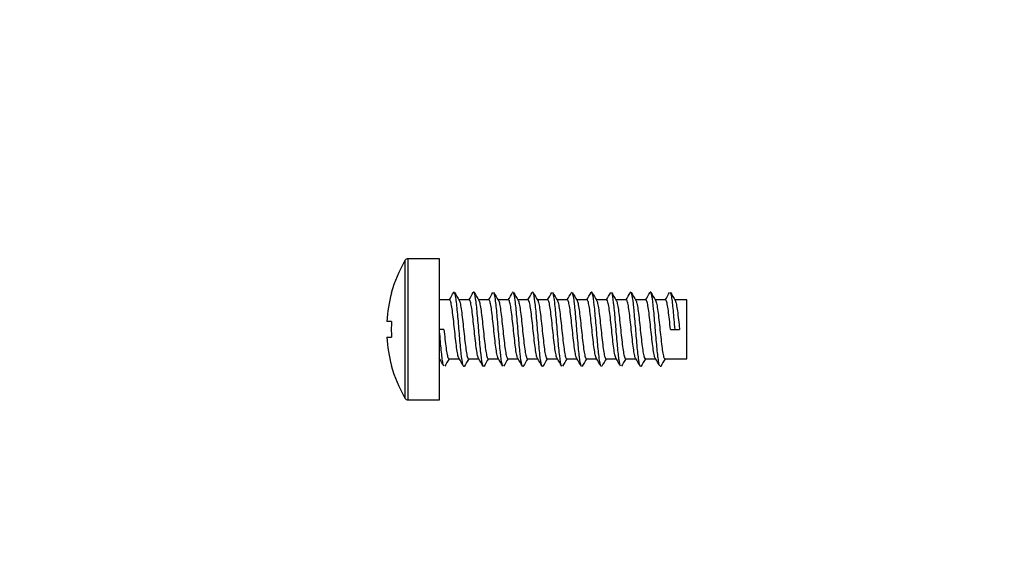
# Model space of a CAD drawing. Units: millimetres. Extents: x -338 to 1545, y 0 to 1776.
# Drawn here: x 462 to 512, y 583 to 611 of the extents above; entities that cross this region are included whole.
import ezdxf
from ezdxf import colors
from ezdxf.entities.mleader import LeaderData, LeaderLine
from ezdxf.math import Vec2, Vec3

# ---------------------------------------------------------------- set-up
doc = ezdxf.new("R2010")
doc.units = ezdxf.units.MM
doc.layers.add('DV1_Défaut', color=7, linetype='Continuous')
doc.layers.add('Défaut', color=7, linetype='Continuous')

# ---------------------------------------------------------------- blocks, each defined once
blk = doc.blocks.new('_DOT')
at = {"color": 0}
blk.add_line((0, 0), (-1, 0), dxfattribs=at)
at = {"color": 0, "const_width": 0.333}
blk.add_lwpolyline([(-0.1665, 0, 1), (0.1665, 0, 1)], format="xyb", close=True, dxfattribs=at)
blk = doc.blocks.new('SE')
at = {"layer": 'DV1_Défaut', "color": 7, "linetype": 'Continuous'}
for p, q in [((481.356, 598.324), (481.356, 591.324)), ((481.529, 591.224), (481.529, 598.424)), ((483.114, 598.424), (481.529, 598.424)), ((483.114, 591.224), (483.114, 598.424)), ((480.676, 596.674), (480.664, 596.674)), ((483.635, 596.324), (483.114, 596.324)), ((484.635, 596.324), (484.109, 596.324)), ((485.635, 596.324), (485.109, 596.324)), ((486.635, 596.324), (486.109, 596.324)), ((487.635, 596.324), (487.109, 596.324)), ((488.635, 596.324), (488.109, 596.324)), ((489.635, 596.324), (489.109, 596.324)), ((490.635, 596.324), (490.109, 596.324)), ((491.635, 596.324), (491.109, 596.324)), ((492.635, 596.324), (492.109, 596.324)), ((493.635, 596.324), (493.109, 596.324)), ((494.635, 596.324), (494.109, 596.324)), ((495.714, 596.324), (495.109, 596.324)), ((495.714, 593.324), (495.714, 596.324)), ((480.676, 595.224), (480.437, 595.224)), ((483.345, 594.824), (483.114, 594.824)), ((494.885, 594.824), (495.114, 594.824)), ((495.114, 594.824), (495.345, 594.824)), ((480.437, 594.424), (480.676, 594.424)), ((483.114, 593.324), (483.121, 593.324)), ((483.595, 593.324), (484.121, 593.324)), ((484.595, 593.324), (485.121, 593.324)), ((485.595, 593.324), (486.121, 593.324)), ((486.595, 593.324), (487.12, 593.324)), ((487.595, 593.324), (488.12, 593.324)), ((488.595, 593.324), (489.12, 593.324)), ((489.595, 593.324), (490.12, 593.324)), ((490.595, 593.324), (491.12, 593.324)), ((491.595, 593.324), (492.12, 593.324)), ((492.595, 593.324), (493.12, 593.324)), ((493.595, 593.324), (494.12, 593.324)), ((494.595, 593.324), (495.714, 593.324)), ((480.676, 592.974), (480.664, 592.974)), ((481.529, 591.224), (483.114, 591.224))]:
    blk.add_line(p, q, dxfattribs=at)
for centre, radius, start, end in [((487.394, 594.824), 6.98, 149.9024, 164.6305), ((481.529, 598.224), 0.2, 90, 149.9024), ((487.394, 594.824), 6.969, 164.6046, 176.7094), ((345.178, 677.095), 160.282, 329.73967, 329.89621), ((621.774, 676.967), 159.546, 210.20405, 210.37357), ((333.123, 684.694), 175.388, 329.74438, 329.88812), ((638.812, 686.33), 178.117, 210.21063, 210.36266), ((336.661, 683.228), 172.457, 329.74047, 329.8866), ((644.048, 688.804), 183.023, 210.21267, 210.36031), ((345.694, 678.559), 163.166, 329.73509, 329.88887), ((628.552, 679.179), 163.924, 210.20806, 210.37305), ((329.676, 688.46), 182.854, 329.74323, 329.88128), ((643.466, 687.321), 180.045, 210.21864, 210.36901), ((337.203, 684.663), 175.303, 329.74014, 329.88391), ((650.486, 690.844), 187.02, 210.22273, 210.36718), ((348.112, 678.89), 163.835, 329.7376, 329.8907), ((632.435, 679.72), 164.959, 210.21595, 210.37987), ((329.728, 690.156), 186.255, 329.74947, 329.88511), ((641.744, 684.575), 174.583, 210.21994, 210.37501), ((335.948, 687.109), 180.21, 329.75012, 329.89025), ((647.3, 687.23), 179.856, 210.22019, 210.37038), ((355.327, 676.413), 158.946, 329.7433, 329.90103), ((633.836, 678.777), 163.102, 210.21231, 210.37812), ((340.769, 685.46), 176.942, 329.75117, 329.89379), ((644.333, 684.317), 174.098, 210.21431, 210.36983), ((344.243, 684.032), 174.086, 329.74707, 329.89205), ((647.829, 685.755), 176.978, 210.21026, 210.36295), ((487.394, 594.824), 6.73, 176.5928, 183.4072), ((487.394, 594.824), 6.969, 183.2906, 195.3954), ((331.306, 504.79), 175.744, 30.10606, 30.25968), ((634.985, 504.668), 175.427, 149.64371, 149.7878), ((334.873, 506.265), 172.783, 30.11007, 30.26663), ((638.384, 503.277), 178.199, 149.64776, 149.78958), ((345.225, 511.697), 161.968, 30.10811, 30.27491), ((623.73, 512.418), 160.072, 149.63992, 149.79679), ((331.84, 503.324), 178.612, 30.11601, 30.2671), ((643.373, 501.523), 181.665, 149.64671, 149.78592), ((337.454, 506.002), 173.278, 30.1157, 30.27178), ((649.475, 498.533), 187.578, 149.646, 149.78088), ((346.636, 510.763), 163.812, 30.11172, 30.27663), ((630.959, 509.922), 164.982, 149.63418, 149.78644), ((328.709, 499.758), 185.705, 30.11853, 30.26385), ((642.011, 504.042), 176.628, 149.63675, 149.77964), ((335.78, 503.295), 178.679, 30.11435, 30.26572), ((649.496, 500.254), 184.139, 149.6398, 149.77709), ((350.543, 511.316), 162.749, 30.10377, 30.26978), ((633.374, 510.257), 164.309, 149.63172, 149.78466), ((335.159, 501.796), 181.699, 30.10843, 30.257), ((642.535, 505.494), 173.758, 149.63711, 149.78237), ((340.458, 504.296), 176.725, 30.10635, 30.25944), ((645.998, 504.065), 176.606, 149.64099, 149.78394), ((357.267, 513.487), 158.439, 30.09984, 30.27037), ((633.873, 511.737), 161.403, 149.63632, 149.79201), ((487.394, 594.824), 6.98, 195.3695, 210.0976), ((481.529, 591.424), 0.2, 210.0976, 270)]:
    blk.add_arc(centre, radius, start, end, dxfattribs=at)
for points, knots in [([(484.107, 593.348), (484.1, 593.36), (484.093, 593.376), (484.086, 593.396), (484.068, 593.447), (484.049, 593.527), (484.032, 593.629), (484.014, 593.731), (483.995, 593.858), (483.978, 593.999), (483.96, 594.14), (483.942, 594.299), (483.924, 594.463), (483.906, 594.627), (483.887, 594.8), (483.87, 594.968), (483.852, 595.137), (483.834, 595.304), (483.816, 595.457), (483.798, 595.61), (483.78, 595.753), (483.762, 595.874), (483.744, 595.994), (483.725, 596.096), (483.708, 596.17), (483.69, 596.245), (483.672, 596.294), (483.654, 596.314), (483.647, 596.32), (483.641, 596.324), (483.635, 596.324)], [0, 0, 0, 0, 0.044388, 0.044388, 0.044388, 0.158914, 0.158914, 0.158914, 0.273444, 0.273444, 0.273444, 0.387977, 0.387977, 0.387977, 0.502503, 0.502503, 0.502503, 0.617034, 0.617034, 0.617034, 0.731565, 0.731565, 0.731565, 0.846092, 0.846092, 0.846092, 0.960623, 0.960623, 0.960623, 1, 1, 1, 1]), ([(484.388, 592.945), (484.383, 592.936), (484.35, 592.896), (484.289, 593.052), (484.205, 593.748), (484.121, 594.737), (484.038, 595.749), (483.96, 596.452), (483.911, 596.661), (483.889, 596.701)], [0, 0, 0, 0, 0.029926, 0.198047, 0.366168, 0.53429, 0.702411, 0.870532, 1, 1, 1, 1]), ([(484.124, 596.299), (484.134, 596.281), (484.145, 596.254), (484.155, 596.219), (484.173, 596.157), (484.191, 596.066), (484.209, 595.956), (484.227, 595.845), (484.245, 595.71), (484.263, 595.564), (484.281, 595.417), (484.299, 595.253), (484.317, 595.087), (484.335, 594.921), (484.353, 594.747), (484.371, 594.581), (484.389, 594.414), (484.407, 594.25), (484.425, 594.102), (484.443, 593.954), (484.461, 593.818), (484.479, 593.705), (484.497, 593.593), (484.515, 593.501), (484.533, 593.437), (484.551, 593.372), (484.569, 593.334), (484.587, 593.326), (484.59, 593.325), (484.592, 593.324), (484.595, 593.324)], [0, 0, 0, 0, 0.065537, 0.065537, 0.065537, 0.180227, 0.180227, 0.180227, 0.294921, 0.294921, 0.294921, 0.409617, 0.409617, 0.409617, 0.524308, 0.524308, 0.524308, 0.639003, 0.639003, 0.639003, 0.753697, 0.753697, 0.753697, 0.868388, 0.868388, 0.868388, 0.983084, 0.983084, 0.983084, 1, 1, 1, 1]), ([(485.107, 593.348), (485.09, 593.375), (485.074, 593.426), (485.057, 593.498), (485.04, 593.577), (485.022, 593.683), (485.004, 593.807), (484.986, 593.931), (484.967, 594.077), (484.95, 594.232), (484.932, 594.387), (484.913, 594.556), (484.895, 594.724), (484.878, 594.893), (484.86, 595.065), (484.842, 595.228), (484.824, 595.391), (484.805, 595.548), (484.788, 595.686), (484.77, 595.824), (484.751, 595.947), (484.733, 596.045), (484.716, 596.143), (484.698, 596.219), (484.68, 596.265), (484.665, 596.304), (484.65, 596.324), (484.635, 596.324)], [0, 0, 0, 0, 0.103974, 0.103974, 0.103974, 0.218439, 0.218439, 0.218439, 0.3329, 0.3329, 0.3329, 0.447362, 0.447362, 0.447362, 0.561828, 0.561828, 0.561828, 0.676287, 0.676287, 0.676287, 0.79075, 0.79075, 0.79075, 0.905216, 0.905216, 0.905216, 1, 1, 1, 1]), ([(485.34, 592.947), (485.325, 592.973), (485.283, 593.119), (485.212, 593.676), (485.128, 594.649), (485.045, 595.67), (484.961, 596.462), (484.893, 596.742), (484.853, 596.724), (484.841, 596.702)], [0, 0, 0, 0, 0.087713, 0.25572, 0.423726, 0.591732, 0.759738, 0.927745, 1, 1, 1, 1]), ([(485.123, 596.3), (485.125, 596.298), (485.126, 596.296), (485.127, 596.294), (485.145, 596.26), (485.163, 596.198), (485.181, 596.111), (485.199, 596.024), (485.217, 595.911), (485.235, 595.781), (485.253, 595.651), (485.271, 595.5), (485.289, 595.342), (485.307, 595.184), (485.325, 595.013), (485.343, 594.844), (485.361, 594.675), (485.379, 594.504), (485.397, 594.344), (485.415, 594.184), (485.433, 594.031), (485.451, 593.898), (485.469, 593.765), (485.487, 593.649), (485.505, 593.558), (485.523, 593.468), (485.541, 593.4), (485.559, 593.362), (485.571, 593.337), (485.583, 593.324), (485.595, 593.324)], [0, 0, 0, 0, 0.00732, 0.00732, 0.00732, 0.121804, 0.121804, 0.121804, 0.236289, 0.236289, 0.236289, 0.350769, 0.350769, 0.350769, 0.465254, 0.465254, 0.465254, 0.579737, 0.579737, 0.579737, 0.694218, 0.694218, 0.694218, 0.808704, 0.808704, 0.808704, 0.923184, 0.923184, 0.923184, 1, 1, 1, 1]), ([(486.107, 593.347), (486.099, 593.36), (486.091, 593.378), (486.083, 593.402), (486.065, 593.455), (486.047, 593.538), (486.03, 593.642), (486.012, 593.745), (485.993, 593.874), (485.975, 594.016), (485.958, 594.158), (485.939, 594.318), (485.921, 594.483), (485.903, 594.647), (485.885, 594.82), (485.868, 594.988), (485.85, 595.156), (485.831, 595.323), (485.813, 595.475), (485.796, 595.627), (485.778, 595.769), (485.76, 595.888), (485.741, 596.007), (485.723, 596.107), (485.706, 596.179), (485.688, 596.251), (485.669, 596.298), (485.651, 596.316), (485.646, 596.321), (485.641, 596.324), (485.635, 596.324)], [0, 0, 0, 0, 0.050068, 0.050068, 0.050068, 0.164459, 0.164459, 0.164459, 0.278846, 0.278846, 0.278846, 0.393237, 0.393237, 0.393237, 0.507626, 0.507626, 0.507626, 0.622014, 0.622014, 0.622014, 0.736406, 0.736406, 0.736406, 0.850793, 0.850793, 0.850793, 0.965182, 0.965182, 0.965182, 1, 1, 1, 1]), ([(486.341, 592.945), (486.328, 592.968), (486.288, 593.095), (486.219, 593.605), (486.135, 594.562), (486.052, 595.591), (485.969, 596.396), (485.915, 596.656), (485.888, 596.703)], [0, 0, 0, 0, 0.0827497, 0.2681134, 0.4534771, 0.6388408, 0.8242045, 1, 1, 1, 1]), ([(486.122, 596.302), (486.133, 596.285), (486.143, 596.26), (486.153, 596.226), (486.171, 596.166), (486.189, 596.078), (486.207, 595.969), (486.225, 595.86), (486.243, 595.727), (486.261, 595.581), (486.279, 595.435), (486.297, 595.272), (486.315, 595.107), (486.333, 594.941), (486.351, 594.767), (486.369, 594.6), (486.387, 594.433), (486.405, 594.268), (486.423, 594.119), (486.441, 593.97), (486.459, 593.833), (486.477, 593.719), (486.495, 593.605), (486.513, 593.511), (486.531, 593.444), (486.549, 593.378), (486.567, 593.338), (486.585, 593.327), (486.588, 593.325), (486.591, 593.324), (486.595, 593.324)], [0, 0, 0, 0, 0.064298, 0.064298, 0.064298, 0.178595, 0.178595, 0.178595, 0.292895, 0.292895, 0.292895, 0.407191, 0.407191, 0.407191, 0.521488, 0.521488, 0.521488, 0.635789, 0.635789, 0.635789, 0.750084, 0.750084, 0.750084, 0.864382, 0.864382, 0.864382, 0.978683, 0.978683, 0.978683, 1, 1, 1, 1]), ([(487.107, 593.347), (487.09, 593.375), (487.073, 593.43), (487.055, 593.507), (487.038, 593.588), (487.019, 593.696), (487.001, 593.822), (486.983, 593.947), (486.965, 594.094), (486.948, 594.25), (486.93, 594.406), (486.911, 594.576), (486.893, 594.744), (486.876, 594.913), (486.857, 595.085), (486.839, 595.247), (486.821, 595.409), (486.803, 595.565), (486.786, 595.702), (486.768, 595.839), (486.749, 595.96), (486.731, 596.057), (486.714, 596.153), (486.695, 596.226), (486.677, 596.271), (486.663, 596.306), (486.649, 596.324), (486.635, 596.324)], [0, 0, 0, 0, 0.109739, 0.109739, 0.109739, 0.224037, 0.224037, 0.224037, 0.338338, 0.338338, 0.338338, 0.452632, 0.452632, 0.452632, 0.566931, 0.566931, 0.566931, 0.68123, 0.68123, 0.68123, 0.795525, 0.795525, 0.795525, 0.909824, 0.909824, 0.909824, 1, 1, 1, 1]), ([(487.388, 592.945), (487.362, 592.899), (487.308, 592.963), (487.226, 593.537), (487.142, 594.476), (487.059, 595.509), (486.975, 596.356), (486.918, 596.646), (486.89, 596.7), (486.889, 596.701)], [0, 0, 0, 0, 0.155669, 0.323898, 0.492127, 0.660356, 0.828586, 0.996815, 1, 1, 1, 1]), ([(487.125, 596.297), (487.143, 596.266), (487.161, 596.205), (487.179, 596.121), (487.197, 596.036), (487.215, 595.925), (487.233, 595.796), (487.25, 595.668), (487.269, 595.518), (487.287, 595.361), (487.305, 595.203), (487.323, 595.033), (487.341, 594.864), (487.359, 594.695), (487.377, 594.523), (487.395, 594.363), (487.412, 594.202), (487.431, 594.048), (487.449, 593.914), (487.467, 593.78), (487.485, 593.661), (487.503, 593.569), (487.521, 593.476), (487.539, 593.407), (487.557, 593.367), (487.569, 593.339), (487.582, 593.324), (487.595, 593.324)], [0, 0, 0, 0, 0.114427, 0.114427, 0.114427, 0.229278, 0.229278, 0.229278, 0.344133, 0.344133, 0.344133, 0.458991, 0.458991, 0.458991, 0.573842, 0.573842, 0.573842, 0.688697, 0.688697, 0.688697, 0.803554, 0.803554, 0.803554, 0.918406, 0.918406, 0.918406, 1, 1, 1, 1]), ([(488.106, 593.349), (488.097, 593.363), (488.089, 593.383), (488.081, 593.408), (488.063, 593.464), (488.045, 593.548), (488.027, 593.654), (488.009, 593.76), (487.991, 593.889), (487.973, 594.033), (487.956, 594.176), (487.937, 594.337), (487.919, 594.502), (487.901, 594.667), (487.883, 594.841), (487.865, 595.008), (487.847, 595.176), (487.829, 595.342), (487.811, 595.493), (487.794, 595.644), (487.775, 595.784), (487.757, 595.902), (487.739, 596.019), (487.721, 596.117), (487.703, 596.187), (487.686, 596.258), (487.667, 596.303), (487.649, 596.318), (487.645, 596.322), (487.64, 596.324), (487.635, 596.324)], [0, 0, 0, 0, 0.051602, 0.051602, 0.051602, 0.166354, 0.166354, 0.166354, 0.2811, 0.2811, 0.2811, 0.395849, 0.395849, 0.395849, 0.510601, 0.510601, 0.510601, 0.625346, 0.625346, 0.625346, 0.740096, 0.740096, 0.740096, 0.854848, 0.854848, 0.854848, 0.969593, 0.969593, 0.969593, 1, 1, 1, 1]), ([(488.34, 592.947), (488.332, 592.96), (488.297, 593.055), (488.233, 593.472), (488.149, 594.39), (488.066, 595.426), (487.982, 596.299), (487.907, 596.72), (487.86, 596.736), (487.841, 596.703)], [0, 0, 0, 0, 0.045462, 0.213612, 0.381763, 0.549914, 0.718065, 0.886216, 1, 1, 1, 1]), ([(488.123, 596.3), (488.132, 596.285), (488.142, 596.262), (488.151, 596.233), (488.168, 596.175), (488.187, 596.089), (488.205, 595.981), (488.223, 595.874), (488.241, 595.743), (488.259, 595.598), (488.276, 595.453), (488.295, 595.292), (488.313, 595.126), (488.33, 594.961), (488.349, 594.787), (488.367, 594.62), (488.385, 594.453), (488.403, 594.287), (488.421, 594.137), (488.438, 593.987), (488.457, 593.848), (488.475, 593.732), (488.493, 593.617), (488.511, 593.521), (488.529, 593.452), (488.547, 593.384), (488.565, 593.341), (488.583, 593.328), (488.587, 593.325), (488.591, 593.324), (488.595, 593.324)], [0, 0, 0, 0, 0.0582547, 0.0582547, 0.0582547, 0.1727439, 0.1727439, 0.1727439, 0.2872343, 0.2872343, 0.2872343, 0.4017197, 0.4017197, 0.4017197, 0.5162096, 0.5162096, 0.5162096, 0.630698, 0.630698, 0.630698, 0.7451841, 0.7451841, 0.7451841, 0.8596747, 0.8596747, 0.8596747, 0.974161, 0.974161, 0.974161, 1, 1, 1, 1]), ([(489.107, 593.347), (489.089, 593.377), (489.071, 593.435), (489.053, 593.517), (489.035, 593.6), (489.017, 593.709), (488.999, 593.837), (488.981, 593.964), (488.963, 594.112), (488.945, 594.269), (488.927, 594.426), (488.909, 594.595), (488.891, 594.764), (488.874, 594.933), (488.855, 595.105), (488.837, 595.266), (488.819, 595.428), (488.801, 595.583), (488.783, 595.718), (488.765, 595.854), (488.747, 595.974), (488.729, 596.068), (488.712, 596.162), (488.693, 596.234), (488.675, 596.276), (488.662, 596.308), (488.648, 596.324), (488.635, 596.324)], [0, 0, 0, 0, 0.113301, 0.113301, 0.113301, 0.227716, 0.227716, 0.227716, 0.342135, 0.342135, 0.342135, 0.45655, 0.45655, 0.45655, 0.570966, 0.570966, 0.570966, 0.685385, 0.685385, 0.685385, 0.799799, 0.799799, 0.799799, 0.914216, 0.914216, 0.914216, 1, 1, 1, 1]), ([(489.341, 592.945), (489.335, 592.954), (489.302, 593.034), (489.24, 593.409), (489.156, 594.305), (489.072, 595.343), (488.989, 596.239), (488.927, 596.614), (488.893, 596.694), (488.888, 596.703)], [0, 0, 0, 0, 0.036867, 0.222078, 0.407289, 0.5925, 0.777711, 0.962922, 1, 1, 1, 1]), ([(489.123, 596.301), (489.141, 596.271), (489.159, 596.213), (489.177, 596.131), (489.194, 596.048), (489.213, 595.938), (489.231, 595.811), (489.248, 595.684), (489.267, 595.536), (489.285, 595.379), (489.303, 595.222), (489.321, 595.052), (489.339, 594.884), (489.356, 594.715), (489.375, 594.543), (489.393, 594.382), (489.411, 594.22), (489.429, 594.065), (489.447, 593.93), (489.465, 593.794), (489.483, 593.674), (489.501, 593.58), (489.518, 593.486), (489.537, 593.414), (489.555, 593.372), (489.568, 593.34), (489.582, 593.324), (489.595, 593.324)], [0, 0, 0, 0, 0.1135255, 0.1135255, 0.1135255, 0.2279111, 0.2279111, 0.2279111, 0.3423012, 0.3423012, 0.3423012, 0.4566873, 0.4566873, 0.4566873, 0.5710738, 0.5710738, 0.5710738, 0.6854645, 0.6854645, 0.6854645, 0.7998492, 0.7998492, 0.7998492, 0.9142368, 0.9142368, 0.9142368, 1, 1, 1, 1]), ([(490.107, 593.348), (490.097, 593.363), (490.088, 593.386), (490.079, 593.415), (490.061, 593.473), (490.043, 593.559), (490.025, 593.666), (490.007, 593.774), (489.989, 593.905), (489.971, 594.05), (489.953, 594.195), (489.935, 594.356), (489.917, 594.522), (489.899, 594.687), (489.881, 594.861), (489.863, 595.028), (489.845, 595.195), (489.827, 595.361), (489.809, 595.511), (489.791, 595.661), (489.773, 595.8), (489.755, 595.915), (489.737, 596.031), (489.719, 596.127), (489.701, 596.196), (489.683, 596.264), (489.665, 596.306), (489.647, 596.319), (489.643, 596.322), (489.639, 596.324), (489.635, 596.324)], [0, 0, 0, 0, 0.057998, 0.057998, 0.057998, 0.172519, 0.172519, 0.172519, 0.287041, 0.287041, 0.287041, 0.401557, 0.401557, 0.401557, 0.516078, 0.516078, 0.516078, 0.630598, 0.630598, 0.630598, 0.745115, 0.745115, 0.745115, 0.859637, 0.859637, 0.859637, 0.974155, 0.974155, 0.974155, 1, 1, 1, 1]), ([(490.388, 592.945), (490.369, 592.912), (490.322, 592.928), (490.247, 593.349), (490.163, 594.221), (490.079, 595.258), (489.996, 596.176), (489.932, 596.593), (489.896, 596.688), (489.889, 596.701)], [0, 0, 0, 0, 0.11359, 0.281737, 0.449884, 0.618031, 0.786178, 0.954326, 1, 1, 1, 1]), ([(490.124, 596.299), (490.132, 596.285), (490.141, 596.265), (490.149, 596.24), (490.166, 596.184), (490.184, 596.1), (490.203, 595.994), (490.221, 595.888), (490.239, 595.758), (490.256, 595.615), (490.274, 595.471), (490.293, 595.311), (490.311, 595.146), (490.329, 594.981), (490.346, 594.807), (490.364, 594.64), (490.382, 594.472), (490.401, 594.306), (490.418, 594.155), (490.436, 594.004), (490.455, 593.864), (490.473, 593.746), (490.491, 593.629), (490.508, 593.531), (490.526, 593.46), (490.544, 593.39), (490.563, 593.345), (490.581, 593.33), (490.585, 593.326), (490.59, 593.324), (490.595, 593.324)], [0, 0, 0, 0, 0.05185, 0.05185, 0.05185, 0.166572, 0.166572, 0.166572, 0.281287, 0.281287, 0.281287, 0.396006, 0.396006, 0.396006, 0.510728, 0.510728, 0.510728, 0.625443, 0.625443, 0.625443, 0.740163, 0.740163, 0.740163, 0.854885, 0.854885, 0.854885, 0.9696, 0.9696, 0.9696, 1, 1, 1, 1]), ([(491.105, 593.351), (491.087, 593.382), (491.069, 593.443), (491.051, 593.527), (491.033, 593.612), (491.015, 593.723), (490.997, 593.852), (490.979, 593.98), (490.961, 594.13), (490.943, 594.287), (490.925, 594.445), (490.907, 594.615), (490.889, 594.784), (490.871, 594.953), (490.853, 595.125), (490.835, 595.285), (490.817, 595.446), (490.799, 595.6), (490.781, 595.734), (490.763, 595.868), (490.745, 595.987), (490.727, 596.079), (490.709, 596.171), (490.691, 596.241), (490.673, 596.281), (490.661, 596.309), (490.648, 596.324), (490.635, 596.324)], [0, 0, 0, 0, 0.114193, 0.114193, 0.114193, 0.229075, 0.229075, 0.229075, 0.34396, 0.34396, 0.34396, 0.458848, 0.458848, 0.458848, 0.57373, 0.57373, 0.57373, 0.688616, 0.688616, 0.688616, 0.803503, 0.803503, 0.803503, 0.918385, 0.918385, 0.918385, 1, 1, 1, 1]), ([(491.34, 592.947), (491.339, 592.948), (491.311, 593.002), (491.254, 593.292), (491.17, 594.139), (491.086, 595.172), (491.003, 596.111), (490.921, 596.685), (490.867, 596.749), (490.841, 596.703)], [0, 0, 0, 0, 0.002971, 0.171204, 0.339437, 0.50767, 0.675903, 0.844136, 1, 1, 1, 1]), ([(491.122, 596.302), (491.14, 596.273), (491.157, 596.218), (491.174, 596.14), (491.192, 596.06), (491.211, 595.952), (491.229, 595.826), (491.247, 595.701), (491.264, 595.554), (491.282, 595.398), (491.3, 595.242), (491.319, 595.072), (491.336, 594.904), (491.354, 594.735), (491.372, 594.563), (491.391, 594.401), (491.409, 594.239), (491.426, 594.083), (491.444, 593.946), (491.462, 593.809), (491.481, 593.687), (491.499, 593.591), (491.516, 593.495), (491.534, 593.422), (491.552, 593.377), (491.567, 593.342), (491.581, 593.324), (491.595, 593.324)], [0, 0, 0, 0, 0.109978, 0.109978, 0.109978, 0.224245, 0.224245, 0.224245, 0.338515, 0.338515, 0.338515, 0.452778, 0.452778, 0.452778, 0.567046, 0.567046, 0.567046, 0.681314, 0.681314, 0.681314, 0.795578, 0.795578, 0.795578, 0.909847, 0.909847, 0.909847, 1, 1, 1, 1]), ([(492.107, 593.347), (492.097, 593.363), (492.087, 593.388), (492.077, 593.422), (492.059, 593.482), (492.041, 593.57), (492.023, 593.679), (492.005, 593.788), (491.987, 593.921), (491.969, 594.067), (491.951, 594.213), (491.933, 594.375), (491.915, 594.541), (491.897, 594.707), (491.879, 594.881), (491.861, 595.048), (491.843, 595.215), (491.825, 595.379), (491.807, 595.528), (491.789, 595.678), (491.771, 595.815), (491.753, 595.929), (491.735, 596.043), (491.717, 596.137), (491.699, 596.204), (491.681, 596.27), (491.663, 596.31), (491.645, 596.321), (491.642, 596.323), (491.639, 596.324), (491.635, 596.324)], [0, 0, 0, 0, 0.064063, 0.064063, 0.064063, 0.178389, 0.178389, 0.178389, 0.292718, 0.292718, 0.292718, 0.407042, 0.407042, 0.407042, 0.521368, 0.521368, 0.521368, 0.635698, 0.635698, 0.635698, 0.750021, 0.750021, 0.750021, 0.864348, 0.864348, 0.864348, 0.978678, 0.978678, 0.978678, 1, 1, 1, 1]), ([(492.341, 592.945), (492.314, 592.992), (492.26, 593.252), (492.177, 594.057), (492.093, 595.086), (492.01, 596.043), (491.941, 596.553), (491.901, 596.681), (491.888, 596.703)], [0, 0, 0, 0, 0.175584, 0.360948, 0.546312, 0.731676, 0.917039, 1, 1, 1, 1]), ([(492.123, 596.301), (492.131, 596.288), (492.139, 596.27), (492.146, 596.246), (492.164, 596.192), (492.182, 596.11), (492.2, 596.006), (492.218, 595.902), (492.237, 595.774), (492.254, 595.632), (492.272, 595.49), (492.29, 595.33), (492.308, 595.165), (492.326, 595.001), (492.344, 594.827), (492.362, 594.66), (492.38, 594.492), (492.399, 594.325), (492.416, 594.173), (492.434, 594.021), (492.452, 593.879), (492.47, 593.76), (492.488, 593.641), (492.506, 593.541), (492.524, 593.469), (492.542, 593.396), (492.561, 593.35), (492.578, 593.332), (492.584, 593.327), (492.589, 593.324), (492.595, 593.324)], [0, 0, 0, 0, 0.050304, 0.050304, 0.050304, 0.164667, 0.164667, 0.164667, 0.279025, 0.279025, 0.279025, 0.393388, 0.393388, 0.393388, 0.507748, 0.507748, 0.507748, 0.622108, 0.622108, 0.622108, 0.736471, 0.736471, 0.736471, 0.85083, 0.85083, 0.85083, 0.96519, 0.96519, 0.96519, 1, 1, 1, 1]), ([(493.106, 593.348), (493.105, 593.35), (493.104, 593.352), (493.103, 593.354), (493.085, 593.388), (493.067, 593.45), (493.049, 593.537), (493.031, 593.624), (493.013, 593.737), (492.995, 593.867), (492.977, 593.997), (492.959, 594.147), (492.941, 594.306), (492.923, 594.464), (492.905, 594.635), (492.887, 594.804), (492.869, 594.973), (492.851, 595.144), (492.833, 595.304), (492.815, 595.464), (492.797, 595.617), (492.779, 595.75), (492.761, 595.883), (492.743, 595.999), (492.725, 596.09), (492.707, 596.18), (492.689, 596.247), (492.671, 596.285), (492.659, 596.311), (492.647, 596.324), (492.635, 596.324)], [0, 0, 0, 0, 0.007056, 0.007056, 0.007056, 0.121571, 0.121571, 0.121571, 0.236086, 0.236086, 0.236086, 0.350597, 0.350597, 0.350597, 0.465112, 0.465112, 0.465112, 0.579625, 0.579625, 0.579625, 0.694137, 0.694137, 0.694137, 0.808653, 0.808653, 0.808653, 0.923164, 0.923164, 0.923164, 1, 1, 1, 1]), ([(492.864, 596.724), (492.859, 596.724), (492.851, 596.719), (492.843, 596.707), (492.84, 596.701)], [0, 0, 0, 0, 0.635495, 1, 1, 1, 1]), ([(493.388, 592.945), (493.376, 592.924), (493.336, 592.906), (493.268, 593.186), (493.184, 593.977), (493.1, 594.999), (493.017, 595.972), (492.946, 596.529), (492.903, 596.675), (492.889, 596.702)], [0, 0, 0, 0, 0.072062, 0.240065, 0.408067, 0.57607, 0.744072, 0.912075, 1, 1, 1, 1]), ([(493.123, 596.3), (493.139, 596.273), (493.156, 596.222), (493.172, 596.15), (493.19, 596.071), (493.208, 595.965), (493.226, 595.841), (493.244, 595.717), (493.262, 595.571), (493.28, 595.416), (493.298, 595.261), (493.317, 595.092), (493.334, 594.924), (493.352, 594.755), (493.37, 594.582), (493.388, 594.42), (493.406, 594.257), (493.424, 594.1), (493.442, 593.962), (493.46, 593.824), (493.478, 593.701), (493.496, 593.603), (493.514, 593.505), (493.532, 593.429), (493.55, 593.382), (493.565, 593.344), (493.58, 593.324), (493.595, 593.324)], [0, 0, 0, 0, 0.104205, 0.104205, 0.104205, 0.218641, 0.218641, 0.218641, 0.333071, 0.333071, 0.333071, 0.447504, 0.447504, 0.447504, 0.56194, 0.56194, 0.56194, 0.67637, 0.67637, 0.67637, 0.790803, 0.790803, 0.790803, 0.905239, 0.905239, 0.905239, 1, 1, 1, 1]), ([(494.106, 593.349), (494.096, 593.367), (494.085, 593.394), (494.075, 593.429), (494.057, 593.491), (494.039, 593.581), (494.021, 593.692), (494.003, 593.803), (493.985, 593.937), (493.967, 594.084), (493.949, 594.231), (493.931, 594.395), (493.913, 594.561), (493.895, 594.727), (493.877, 594.901), (493.859, 595.067), (493.841, 595.234), (493.823, 595.398), (493.805, 595.546), (493.787, 595.694), (493.769, 595.83), (493.751, 595.942), (493.733, 596.055), (493.715, 596.147), (493.697, 596.211), (493.679, 596.275), (493.661, 596.313), (493.643, 596.322), (493.64, 596.323), (493.638, 596.324), (493.635, 596.324)], [0, 0, 0, 0, 0.065292, 0.065292, 0.065292, 0.180013, 0.180013, 0.180013, 0.294737, 0.294737, 0.294737, 0.409463, 0.409463, 0.409463, 0.524184, 0.524184, 0.524184, 0.638909, 0.638909, 0.638909, 0.753633, 0.753633, 0.753633, 0.868354, 0.868354, 0.868354, 0.98308, 0.98308, 0.98308, 1, 1, 1, 1]), ([(494.34, 592.947), (494.318, 592.987), (494.269, 593.197), (494.191, 593.899), (494.107, 594.911), (494.024, 595.9), (493.94, 596.596), (493.879, 596.752), (493.846, 596.712), (493.841, 596.703)], [0, 0, 0, 0, 0.129257, 0.297382, 0.465507, 0.633632, 0.801757, 0.969882, 1, 1, 1, 1]), ([(494.123, 596.3), (494.13, 596.288), (494.137, 596.272), (494.144, 596.252), (494.162, 596.201), (494.18, 596.121), (494.198, 596.019), (494.216, 595.916), (494.234, 595.79), (494.252, 595.649), (494.27, 595.508), (494.288, 595.348), (494.306, 595.185), (494.324, 595.021), (494.342, 594.847), (494.36, 594.679), (494.378, 594.511), (494.396, 594.344), (494.414, 594.191), (494.432, 594.038), (494.45, 593.895), (494.468, 593.774), (494.486, 593.654), (494.505, 593.552), (494.522, 593.478), (494.54, 593.403), (494.558, 593.354), (494.576, 593.334), (494.583, 593.327), (494.589, 593.324), (494.595, 593.324)], [0, 0, 0, 0, 0.044647, 0.044647, 0.044647, 0.159142, 0.159142, 0.159142, 0.27364, 0.27364, 0.27364, 0.388142, 0.388142, 0.388142, 0.502637, 0.502637, 0.502637, 0.617136, 0.617136, 0.617136, 0.731637, 0.731637, 0.731637, 0.846132, 0.846132, 0.846132, 0.960633, 0.960633, 0.960633, 1, 1, 1, 1]), ([(494.885, 594.824), (494.867, 594.993), (494.849, 595.164), (494.831, 595.323), (494.813, 595.482), (494.795, 595.634), (494.777, 595.765), (494.759, 595.897), (494.741, 596.012), (494.723, 596.1), (494.705, 596.189), (494.687, 596.254), (494.669, 596.29), (494.658, 596.312), (494.646, 596.324), (494.635, 596.324)], [0, 0, 0, 0, 0.215892, 0.215892, 0.215892, 0.431807, 0.431807, 0.431807, 0.647738, 0.647738, 0.647738, 0.863663, 0.863663, 0.863663, 1, 1, 1, 1]), ([(495.114, 594.824), (495.086, 595.158), (495.031, 595.825), (494.955, 596.481), (494.908, 596.668), (494.888, 596.703)], [0, 0, 0, 0, 0.370922, 0.741844, 1, 1, 1, 1]), ([(495.122, 596.302), (495.138, 596.277), (495.154, 596.228), (495.17, 596.159), (495.188, 596.082), (495.206, 595.978), (495.224, 595.856), (495.242, 595.733), (495.26, 595.589), (495.278, 595.434), (495.296, 595.28), (495.314, 595.112), (495.332, 594.944), (495.336, 594.904), (495.341, 594.864), (495.345, 594.824)], [0, 0, 0, 0, 0.21642, 0.21642, 0.21642, 0.458787, 0.458787, 0.458787, 0.701154, 0.701154, 0.701154, 0.943501, 0.943501, 0.943501, 1, 1, 1, 1]), ([(483.341, 592.946), (483.321, 592.98), (483.274, 593.167), (483.198, 593.823), (483.142, 594.49), (483.114, 594.824)], [0, 0, 0, 0, 0.257842, 0.628921, 1, 1, 1, 1]), ([(483.345, 594.824), (483.363, 594.655), (483.381, 594.484), (483.399, 594.325), (483.417, 594.166), (483.435, 594.014), (483.453, 593.883), (483.471, 593.751), (483.489, 593.636), (483.507, 593.548), (483.525, 593.459), (483.543, 593.394), (483.561, 593.358), (483.572, 593.335), (483.584, 593.324), (483.595, 593.324)], [0, 0, 0, 0, 0.215892, 0.215892, 0.215892, 0.431807, 0.431807, 0.431807, 0.647738, 0.647738, 0.647738, 0.863663, 0.863663, 0.863663, 1, 1, 1, 1]), ([(485.389, 592.947), (485.386, 592.941), (485.378, 592.929), (485.37, 592.924), (485.364, 592.924)], [0, 0, 0, 0, 0.361757, 1, 1, 1, 1])]:
    blk.add_open_spline(points, degree=3, knots=knots, dxfattribs=at)
for points in [[(483.864, 596.724), (483.856, 596.724), (483.848, 596.716), (483.84, 596.701)], [(486.864, 596.724), (486.856, 596.724), (486.848, 596.716), (486.84, 596.701)], [(489.864, 596.724), (489.856, 596.724), (489.848, 596.716), (489.84, 596.701)], [(488.389, 592.947), (488.381, 592.932), (488.373, 592.924), (488.364, 592.924)], [(491.389, 592.946), (491.381, 592.932), (491.373, 592.924), (491.364, 592.924)], [(494.389, 592.946), (494.381, 592.932), (494.373, 592.924), (494.364, 592.924)]]:
    blk.add_open_spline(points, degree=3, dxfattribs=at)

msp = doc.modelspace()

# ---------------------------------------------------------------- block references
at = {"layer": 'Défaut'}
msp.add_blockref('SE', (0, 0), dxfattribs=at)

# ---------------------------------------------------------------- leaders
at = {"layer": 'Défaut', "color": 7, "linetype": 'Continuous'}
ml = msp.add_multileader_mtext('Standard', dxfattribs=at)
ml.set_content('{\\pxsm0.9;\\fSolid Edge ISO|b1||i0||c0|p34;\\W1.;28/04/2021\\P}', color=256)
ml.set_leader_properties()
ml.set_arrow_properties(name='DOT')
ml.build(insert=Vec2(0, 0))
ml.multileader.update_dxf_attribs({"leader_type": 0, "dogleg_length": 0, "arrow_head_size": 12})
ctx = ml.context
ctx.base_point, ctx.char_height, ctx.arrow_head_size, ctx.landing_gap_size = Vec3(1111.478, 1769.298), 12, 12, 4.2
notes = []
notes.append((ctx, [(0, (0, 0, 0), (0, 0), (1, 0), 1, [])]))
ctx.mtext.insert = Vec3(1113.478, 1775.418)
for ctx, leaders in notes:
    for number, flags, end, landing, length, lines in leaders:
        leader = LeaderData()
        leader.index, (leader.has_last_leader_line, leader.has_dogleg_vector, leader.attachment_direction) = number, flags
        leader.last_leader_point, leader.dogleg_vector, leader.dogleg_length = Vec3(end), Vec3(landing), length
        for number, points, colour, breaks in lines:
            line = LeaderLine()
            line.index, line.vertices, line.color, line.breaks = number, Vec3.list(points), colors.encode_raw_color(colour), breaks
            leader.lines.append(line)
        ctx.leaders.append(leader)

doc.saveas('drawing.dxf')
